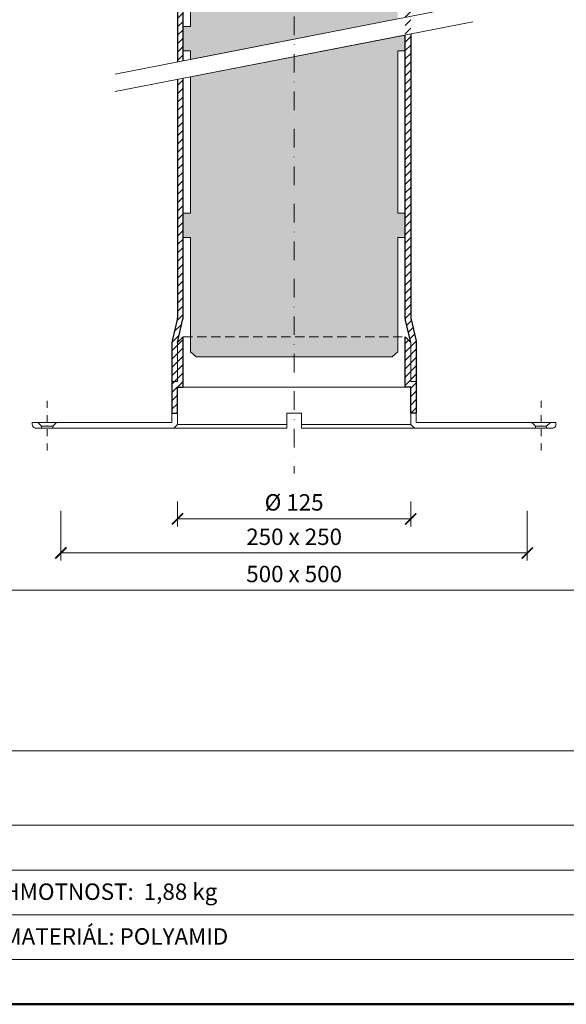
# Model space of a CAD drawing. Units: millimetres. Extents: x 88 to 5548, y 5562 to 21854.
# Drawn here: x 375 to 668, y 9962 to 10491 of the extents above; entities that cross this region are included whole.
import ezdxf
from ezdxf.enums import TextEntityAlignment as Align

# ---------------------------------------------------------------- set-up
doc = ezdxf.new("R2010")
doc.units = ezdxf.units.MM
doc.linetypes.add('DASHDOT2', pattern=[0.5, 0.25, -0.125, 0, -0.125])
doc.linetypes.add('HIDDEN2', pattern=[0.1875, 0.125, -0.0625])
doc.layers.get('DEFPOINTS').update_dxf_attribs({"color": 254, "lineweight": 30})
for name, color, linetype, lineweight in [('TOPWET_KOTY', 30, 'Continuous', 13), ('TOPWET_TENKOU', 142, 'Continuous', 13), ('TOPWET_TLUSTOU', 142, 'Continuous', 30), ('TOPWET_VYKRESOVE_POLE', 254, 'Continuous', 13)]:
    doc.layers.add(name, color=color, linetype=linetype, lineweight=lineweight)
doc.styles.add('BOLD_ARIAL_NARROW', font='ARIALNB.TTF')
doc.styles.add('REGULAR_ARIAL_NARROW', font='ARIALN.TTF')
doc.dimstyles.new('ISO-TW 1-4', dxfattribs={"dimscale": 4, "dimtxt": 2.2, "dimasz": 1.5, "dimexe": 1, "dimexo": 0, "dimgap": 0.75, "dimtad": 1, "dimdec": 0, "dimtxsty": 'REGULAR_ARIAL_NARROW', "dimblk": 'ARCHTICK', "dimcen": 0.5, "dimclrd": 256, "dimclre": 256, "dimclrt": 256, "dimadec": 0, "dimazin": 0, "dimtfac": 1, "dimtdec": 0, "dimtmove": 1, "dimatfit": 3, "dimldrblk": 'DOT', "dimfxl": 1, "dimtfill": 1, "dimtzin": 0, "dimlwd": -1, "dimlwe": -1, "dimarcsym": 0})
pattern_1 = [(45, (-18050, -11000), (-2.24506403, 2.24506403), [])]

# ---------------------------------------------------------------- blocks, each defined once
blk = doc.blocks.new('V_TOPWET_VÝKRES_A4_1-1')
at = {"layer": 'TOPWET_VYKRESOVE_POLE', "linetype": 'Continuous', "ltscale": 10}
for p, q in [((-90, 34), (90, 34)), ((-90, 24), (47, 24)), ((-90, 18), (90, 18)), ((-90, 12), (90, 12))]:
    blk.add_line(p, q, dxfattribs=at)
at = {"layer": 'TOPWET_VYKRESOVE_POLE', "color": 243, "lineweight": 50, "ltscale": 10}
blk.add_lwpolyline([(-90, 297), (-114, 297), (-114, 0), (96, 0), (96, 297)], close=True, dxfattribs=at)
at = {"layer": 'TOPWET_VYKRESOVE_POLE', "ltscale": 10}
blk.add_lwpolyline([(90, 285.33), (38.5, 285.33, -0.414214), (37.5, 286.33), (37.5, 291), (-89, 291, 0.414214), (-90, 290), (-90, 7, 0.414214), (-89, 6), (89, 6, 0.414214), (90, 7), (90, 285.33)], format="xyb", close=True, dxfattribs=at)
at = {"color": 7, "style": 'BOLD_ARIAL_NARROW'}
blk.add_attdef('01_OZNAČENÍ_VÝKRESU', text='', height=3, dxfattribs=at).set_placement((90, 291), align=Align.TOP_RIGHT)
at = {"color": 7}
for tag, p, height, style in [('03_A_NADPIS_HLAVNÍ_2_ŘADKY', (-87.5, 29.55), 3, 'BOLD_ARIAL_NARROW'), ('02_NADPIS_HLAVNÍ', (-87.5, 27.5), 3, 'BOLD_ARIAL_NARROW'), ('03_B_NADPIS_HLAVNÍ_2_ŘADKY', (-87.5, 25.35), 3, 'BOLD_ARIAL_NARROW'), ('04_KÓD_NEBO_PODNADPIS', (-87.5, 20), 2.2, 'REGULAR_ARIAL_NARROW'), ('07_REZERVNÍ_POLE', (-44.5, 20), 2.2, 'REGULAR_ARIAL_NARROW'), ('05_TYP', (-87.5, 14), 2.2, 'REGULAR_ARIAL_NARROW'), ('08_VÁHA_KG', (-44.5, 14), 2.2, 'REGULAR_ARIAL_NARROW'), ('06_MĚŘÍTKO', (-87.5, 8), 2.2, 'REGULAR_ARIAL_NARROW'), ('09_MATERIÁL', (-44.5, 8), 2.2, 'REGULAR_ARIAL_NARROW')]:
    blk.add_attdef(tag, p, '', height=height, dxfattribs=dict(at, style=style))
blk = doc.blocks.new('_ArchTick')
at = {"color": 0, "linetype": 'ByBlock', "const_width": 0.15}
blk.add_lwpolyline([(-0.5, -0.5), (0.5, 0.5)], dxfattribs=at)
blk = doc.blocks.new('*D415')
at = {"layer": 'DEFPOINTS', "color": 0, "ltscale": 40, "transparency": 16777216}
for p in [(459.73, 10232.23), (584.73, 10232.23), (584.73, 10222.82)]:
    blk.add_point(p, dxfattribs=at)
at = {"layer": 'TOPWET_KOTY', "ltscale": 40, "transparency": 16777216}
for p, q in [((459.73, 10232.23), (459.73, 10218.82)), ((584.73, 10232.23), (584.73, 10218.82)), ((459.73, 10222.82), (584.73, 10222.82))]:
    blk.add_line(p, q, dxfattribs=at)
at = {"layer": 'TOPWET_KOTY', "ltscale": 40, "transparency": 16777216, "xscale": 6, "yscale": 6, "zscale": 6, "rotation": 180}
blk.add_blockref('_ArchTick', (459.73, 10222.82), dxfattribs=at)
at = {"layer": 'TOPWET_KOTY', "ltscale": 40, "transparency": 16777216, "xscale": 6, "yscale": 6, "zscale": 6}
blk.add_blockref('_ArchTick', (584.73, 10222.82), dxfattribs=at)
at = {"layer": 'TOPWET_KOTY', "ltscale": 40, "transparency": 16777216, "insert": (522.23, 10230.56), "char_height": 8.8, "attachment_point": 5, "style": 'REGULAR_ARIAL_NARROW', "bg_fill": 3, "box_fill_scale": 1.1, "bg_fill_color": 256, "bg_fill_true_color": 13158600, "bg_fill_transparency": 0}
blk.add_mtext('%%C 125', dxfattribs=at)
blk = doc.blocks.new('_Dot')
at = {"color": 0, "linetype": 'ByBlock', "lineweight": -2}
blk.add_line((-0.5, 0), (-1, 0), dxfattribs=at)
at = {"color": 0, "linetype": 'ByBlock', "const_width": 0.5}
blk.add_lwpolyline([(-0.25, 0, 1), (0.25, 0, 1)], format="xyb", close=True, dxfattribs=at)
blk = doc.blocks.new('*D416')
at = {"layer": 'DEFPOINTS', "color": 0, "ltscale": 40, "transparency": 16777216}
for p in [(282.23, 10222.23), (762.23, 10222.23), (762.23, 10184.65)]:
    blk.add_point(p, dxfattribs=at)
at = {"layer": 'TOPWET_KOTY', "ltscale": 40, "transparency": 16777216}
for p, q in [((282.23, 10222.23), (282.23, 10180.65)), ((762.23, 10222.23), (762.23, 10180.65)), ((282.23, 10184.65), (762.23, 10184.65))]:
    blk.add_line(p, q, dxfattribs=at)
at = {"layer": 'TOPWET_KOTY', "ltscale": 40, "transparency": 16777216, "xscale": 6, "yscale": 6, "zscale": 6, "rotation": 180}
blk.add_blockref('_ArchTick', (282.23, 10184.65), dxfattribs=at)
at = {"layer": 'TOPWET_KOTY', "ltscale": 40, "transparency": 16777216, "xscale": 6, "yscale": 6, "zscale": 6}
blk.add_blockref('_ArchTick', (762.23, 10184.65), dxfattribs=at)
at = {"layer": 'TOPWET_KOTY', "ltscale": 40, "transparency": 16777216, "insert": (522.23, 10192.14), "char_height": 8.8, "attachment_point": 5, "style": 'REGULAR_ARIAL_NARROW', "bg_fill": 3, "box_fill_scale": 1.1, "bg_fill_color": 256, "bg_fill_true_color": 13158600, "bg_fill_transparency": 0}
blk.add_mtext('500 x 500', dxfattribs=at)
blk = doc.blocks.new('*D417')
at = {"layer": 'DEFPOINTS', "color": 0, "ltscale": 40, "transparency": 16777216}
for p in [(397.23, 10227.23), (647.23, 10227.23), (647.23, 10204.61)]:
    blk.add_point(p, dxfattribs=at)
at = {"layer": 'TOPWET_KOTY', "ltscale": 40, "transparency": 16777216}
for p, q in [((397.23, 10227.23), (397.23, 10200.61)), ((647.23, 10227.23), (647.23, 10200.61)), ((397.23, 10204.61), (647.23, 10204.61))]:
    blk.add_line(p, q, dxfattribs=at)
at = {"layer": 'TOPWET_KOTY', "ltscale": 40, "transparency": 16777216, "xscale": 6, "yscale": 6, "zscale": 6, "rotation": 180}
blk.add_blockref('_ArchTick', (397.23, 10204.61), dxfattribs=at)
at = {"layer": 'TOPWET_KOTY', "ltscale": 40, "transparency": 16777216, "xscale": 6, "yscale": 6, "zscale": 6}
blk.add_blockref('_ArchTick', (647.23, 10204.61), dxfattribs=at)
at = {"layer": 'TOPWET_KOTY', "ltscale": 40, "transparency": 16777216, "insert": (522.23, 10212.11), "char_height": 8.8, "attachment_point": 5, "style": 'REGULAR_ARIAL_NARROW', "bg_fill": 3, "box_fill_scale": 1.1, "bg_fill_color": 256, "bg_fill_true_color": 13158600, "bg_fill_transparency": 0}
blk.add_mtext('250 x 250', dxfattribs=at)

msp = doc.modelspace()

# ---------------------------------------------------------------- hatches: boundary and pattern name
at = {"layer": 'TOPWET_TENKOU', "ltscale": 40}
h = msp.add_hatch(dxfattribs=at)
h.set_pattern_fill('LINE', color=256, angle=45)
h.set_pattern_definition(pattern_1)
h.paths.add_polyline_path([(381.86, 10678.84), (381.86, 10679.84), (384.86, 10679.84), (386.86, 10677.84), (386.86, 10676.84), (383.86, 10676.84, -0.414214)])
h.paths.add_polyline_path([(459.73, 11011.84), (462.73, 11011.84), (462.73, 10736.98, -0.056761), (462.47, 10734.73), (459.73, 10722.84), (459.73, 10701.84), (456.73, 10701.84), (456.73, 10704.84), (456.73, 10722.04, -0.056761), (456.98, 10724.29), (459.47, 10735.07, 0.056761), (459.73, 10737.32), (459.73, 10737.84), (459.73, 10737.84), (459.73, 10742.84)])
h.paths.add_polyline_path([(394.87, 10679.84), (456.73, 10679.84), (456.73, 10701.84), (459.73, 10701.84), (459.73, 10722.84), (462.73, 10725.84), (462.73, 10698.84), (459.73, 10698.84), (459.73, 10678.84), (457.73, 10676.84), (392.86, 10676.84), (392.86, 10677.84)])
edge = h.paths.add_edge_path()
edge.add_line((445.23, 10682.84), (446.07, 10731))
edge.add_arc((455.07, 10730.84), 9, 450, 538.9949, ccw=False)
edge.add_line((455.07, 10739.84), (458.73, 10739.84))
edge.add_line((458.73, 10739.84), (458.73, 10742.84))
edge.add_line((458.73, 10742.84), (459.73, 10742.84))
edge.add_line((459.73, 10742.84), (459.73, 10737.84))
edge.add_line((459.73, 10737.84), (455.07, 10737.84))
edge.add_arc((455.07, 10730.84), 7, 450, 538.9949)
edge.add_line((448.07, 10730.96), (447.23, 10682.84))
edge.add_line((447.23, 10682.84), (445.23, 10682.84))
edge = h.paths.add_edge_path()
edge.add_line((462.73, 10468.51), (462.73, 10698.84))
edge.add_line((462.73, 10698.84), (459.73, 10698.84))
edge.add_line((459.73, 10698.84), (459.73, 10467.93))
edge = h.paths.add_edge_path()
edge.add_line((459.73, 10458.52), (459.73, 10332.01))
edge.add_arc((449.73, 10332.01), 10, 347.0054, 360, ccw=False)
edge.add_line((459.47, 10329.76), (456.98, 10318.98))
edge.add_arc((466.73, 10316.73), 10, 167.0054, 180)
edge.add_line((456.73, 10316.73), (456.73, 10296.53))
edge.add_line((456.73, 10296.53), (459.73, 10296.53))
edge.add_line((459.73, 10296.53), (459.73, 10317.53))
edge.add_line((459.73, 10317.53), (462.47, 10329.42))
edge.add_arc((452.73, 10331.67), 10, 347.0054, 360)
edge.add_line((462.73, 10331.67), (462.73, 10459.11))
edge = h.paths.add_edge_path()
edge.add_line((456.73, 10279.53), (456.73, 10296.53))
edge.add_line((456.73, 10296.53), (459.73, 10296.53))
edge.add_line((459.73, 10296.53), (459.73, 10317.53))
edge.add_line((459.73, 10317.53), (462.73, 10320.53))
edge.add_line((462.73, 10320.53), (462.73, 10293.53))
edge.add_line((462.73, 10293.53), (459.73, 10293.53))
edge.add_line((459.73, 10293.53), (459.73, 10279.53))
edge.add_line((459.73, 10279.53), (456.73, 10279.53))
h = msp.add_hatch(dxfattribs=at)
h.set_pattern_fill('HONEY', color=256, scale=2)
h.set_pattern_definition([(0, (-18050, -11000), (9.525, 5.4992613), [6.35, -12.7]), (120, (-18050, -11000), (-9.525, 5.4992613), [6.35, -12.7]), (60, (-18050, -11000), (2e-08, 10.9985226), [-12.7, 6.35])])
h.paths.add_polyline_path([(577.73, 10490.95), (577.73, 10573.84), (581.73, 10573.84), (581.73, 10586.84), (577.73, 10586.84), (577.73, 10673.84), (581.73, 10673.84), (581.73, 10686.84), (577.73, 10686.84), (577.73, 10773.84), (581.73, 10773.84), (581.73, 10786.84), (577.73, 10786.84), (577.73, 10873.84), (581.73, 10873.84), (581.73, 10886.84), (577.73, 10886.84), (577.73, 10988.84), (581.73, 10988.84), (581.73, 11011.84), (462.73, 11011.84), (462.73, 10988.84), (466.73, 10988.84), (466.73, 10886.84), (462.73, 10886.84), (462.73, 10873.84), (466.73, 10873.84), (466.73, 10786.84), (462.73, 10786.84), (462.73, 10773.84), (466.73, 10773.84), (466.73, 10686.84), (462.73, 10686.84), (462.73, 10673.84), (466.73, 10673.84), (466.73, 10586.84), (462.73, 10586.84), (462.73, 10573.84), (466.73, 10573.84), (466.73, 10486.84), (462.73, 10486.84), (462.73, 10473.84), (466.73, 10473.84), (466.73, 10469.29)])
h.paths.add_polyline_path([(581.73, 10482.32), (466.73, 10459.89), (466.73, 10386.84), (462.73, 10386.84), (462.73, 10373.84), (466.73, 10373.84), (466.73, 10312.42), (469.73, 10309.84), (574.73, 10309.84), (577.73, 10312.42), (577.73, 10373.84), (581.73, 10373.84), (581.73, 10386.84), (577.73, 10386.84), (577.73, 10473.84), (581.73, 10473.84)])
h.paths.add_polyline_path([(506.32, 10769.89), (538.19, 10769.89), (538.19, 10788.21), (506.32, 10788.21)], flags=24)
h = msp.add_hatch(dxfattribs=at)
h.set_pattern_fill('LINE', color=256, angle=45)
h.set_pattern_definition(pattern_1)
h.paths.add_polyline_path([(662.59, 10678.84), (662.59, 10679.84), (659.59, 10679.84), (657.59, 10677.84), (657.59, 10676.84), (660.59, 10676.84, 0.414214)])
h.paths.add_polyline_path([(584.73, 11011.84), (581.73, 11011.84), (581.73, 10736.98, 0.056761), (581.98, 10734.73), (584.73, 10722.84), (584.73, 10701.84), (587.73, 10701.84), (587.73, 10704.84), (587.73, 10722.04, 0.056761), (587.47, 10724.29), (584.98, 10735.07, -0.056761), (584.73, 10737.32), (584.73, 10737.84), (584.73, 10737.84), (584.73, 10742.84)])
h.paths.add_polyline_path([(649.58, 10679.84), (587.73, 10679.84), (587.73, 10701.84), (584.73, 10701.84), (584.73, 10722.84), (581.73, 10725.84), (581.73, 10698.84), (584.73, 10698.84), (584.73, 10678.84), (586.73, 10676.84), (651.59, 10676.84), (651.59, 10677.84)])
edge = h.paths.add_edge_path()
edge.add_line((599.23, 10682.84), (598.38, 10731))
edge.add_arc((589.38, 10730.84), 9, 1.0051, 90)
edge.add_line((589.38, 10739.84), (585.73, 10739.84))
edge.add_line((585.73, 10739.84), (585.73, 10742.84))
edge.add_line((585.73, 10742.84), (584.73, 10742.84))
edge.add_line((584.73, 10742.84), (584.73, 10737.84))
edge.add_line((584.73, 10737.84), (589.38, 10737.84))
edge.add_arc((589.38, 10730.84), 7, 1.0051, 90, ccw=False)
edge.add_line((596.38, 10730.96), (597.23, 10682.84))
edge.add_line((597.23, 10682.84), (599.23, 10682.84))
edge = h.paths.add_edge_path()
edge.add_line((581.73, 10491.73), (581.73, 10698.84))
edge.add_line((581.73, 10698.84), (584.73, 10698.84))
edge.add_line((584.73, 10698.84), (584.73, 10492.31))
edge.add_line((584.73, 10482.91), (584.73, 10332.01))
edge.add_arc((594.73, 10332.01), 10, 180, 192.9946)
edge.add_line((584.98, 10329.76), (587.47, 10318.98))
edge.add_arc((577.73, 10316.73), 10, 0, 12.9946, ccw=False)
edge.add_line((587.73, 10316.73), (587.73, 10296.53))
edge.add_line((587.73, 10296.53), (584.73, 10296.53))
edge.add_line((584.73, 10296.53), (584.73, 10317.53))
edge.add_line((584.73, 10317.53), (581.98, 10329.42))
edge.add_arc((591.73, 10331.67), 10, 180, 192.9946, ccw=False)
edge.add_line((581.73, 10331.67), (581.73, 10482.32))
edge = h.paths.add_edge_path()
edge.add_line((587.73, 10279.53), (587.73, 10296.53))
edge.add_line((587.73, 10296.53), (584.73, 10296.53))
edge.add_line((584.73, 10296.53), (584.73, 10317.53))
edge.add_line((584.73, 10317.53), (581.73, 10320.53))
edge.add_line((581.73, 10320.53), (581.73, 10293.53))
edge.add_line((581.73, 10293.53), (584.73, 10293.53))
edge.add_line((584.73, 10293.53), (584.73, 10279.53))
edge.add_line((584.73, 10279.53), (587.73, 10279.53))

# ---------------------------------------------------------------- linework, layer by layer
at = {"layer": 'TOPWET_TENKOU', "linetype": 'DASHDOT2', "ltscale": 40}
msp.add_line((522.23, 11055.07), (522.23, 10247.23), dxfattribs=at)
at = {"layer": 'TOPWET_TENKOU', "ltscale": 40}
for p, q in [((618.08, 10498.82), (426.37, 10461.42)), ((618.08, 10489.41), (426.37, 10452.01)), ((518.23, 10279.53), (526.23, 10279.53)), ((518.23, 10279.53), (518.23, 10271.53)), ((526.23, 10279.53), (526.23, 10271.53)), ((518.23, 10271.53), (457.73, 10271.53)), ((518.23, 10273.53), (459.73, 10273.53)), ((584.73, 10273.53), (526.23, 10273.53)), ((586.73, 10271.53), (526.23, 10271.53))]:
    msp.add_line(p, q, dxfattribs=at)
for points in [[(462.73, 10468.51), (462.73, 10698.84), (459.73, 10698.84), (459.73, 10467.93)], [(466.73, 10573.84), (466.73, 10486.84), (462.73, 10486.84), (462.73, 10473.84), (466.73, 10473.84), (466.73, 10469.29), (577.73, 10490.95)], [(581.73, 10482.32), (466.73, 10459.89), (466.73, 10386.84), (462.73, 10386.84), (462.73, 10373.84), (466.73, 10373.84), (466.73, 10312.42), (469.73, 10309.84), (574.73, 10309.84), (577.73, 10312.42), (577.73, 10373.84), (581.73, 10373.84), (581.73, 10386.84), (577.73, 10386.84), (577.73, 10473.84), (581.73, 10473.84), (581.73, 10482.32)], [(456.73, 10279.53), (456.73, 10296.53), (459.73, 10296.53), (459.73, 10317.53), (462.73, 10320.53), (462.73, 10293.53), (459.73, 10293.53), (459.73, 10279.53), (456.73, 10279.53)], [(587.73, 10279.53), (587.73, 10296.53), (584.73, 10296.53), (584.73, 10317.53), (581.73, 10320.53), (581.73, 10293.53), (584.73, 10293.53), (584.73, 10279.53), (587.73, 10279.53)], [(462.73, 10293.53), (581.73, 10293.53)], [(459.73, 10273.53), (457.73, 10271.53), (392.86, 10271.53), (392.86, 10272.53), (394.87, 10274.53), (456.73, 10274.53), (456.73, 10279.53), (459.73, 10279.53), (459.73, 10273.53)], [(584.73, 10273.53), (586.73, 10271.53), (651.59, 10271.53), (651.59, 10272.53), (649.58, 10274.53), (587.73, 10274.53), (587.73, 10279.53), (584.73, 10279.53), (584.73, 10273.53)], [(384.86, 10274.53), (394.87, 10274.53)], [(659.59, 10274.53), (649.58, 10274.53)]]:
    msp.add_lwpolyline(points, dxfattribs=at)
for points in [[(584.73, 10482.91), (584.73, 10332.01, 0.056761), (584.98, 10329.76), (587.47, 10318.98, -0.056761), (587.73, 10316.73), (587.73, 10296.53), (584.73, 10296.53), (584.73, 10317.53), (581.98, 10329.42, -0.056761), (581.73, 10331.67), (581.73, 10482.32)], [(459.73, 10458.52), (459.73, 10332.01, -0.056761), (459.47, 10329.76), (456.98, 10318.98, 0.056761), (456.73, 10316.73), (456.73, 10296.53), (459.73, 10296.53), (459.73, 10317.53), (462.47, 10329.42, 0.056761), (462.73, 10331.67), (462.73, 10459.11)]]:
    msp.add_lwpolyline(points, format="xyb", dxfattribs=at)
at = {"layer": 'TOPWET_TENKOU', "linetype": 'HIDDEN2', "ltscale": 40}
msp.add_lwpolyline([(462.73, 10320.53), (581.73, 10320.53)], dxfattribs=at)
at = {"layer": 'TOPWET_TENKOU', "linetype": 'DASHDOT2', "ltscale": 15}
for points in [[(389.86, 10259.53), (389.86, 10286.53)], [(654.59, 10259.53), (654.59, 10286.53)]]:
    msp.add_lwpolyline(points, dxfattribs=at)
at = {"layer": 'TOPWET_TENKOU', "ltscale": 40}
for points in [[(383.86, 10271.53), (386.86, 10271.53), (386.86, 10272.53), (384.86, 10274.53), (381.86, 10274.53), (381.86, 10273.53, 0.414214)], [(660.59, 10271.53), (657.59, 10271.53), (657.59, 10272.53), (659.59, 10274.53), (662.59, 10274.53), (662.59, 10273.53, -0.414214)]]:
    msp.add_lwpolyline(points, format="xyb", close=True, dxfattribs=at)
at = {"layer": 'TOPWET_TENKOU', "linetype": 'Continuous', "ltscale": 40}
for points in [[(386.86, 10272.53), (392.86, 10272.53)], [(386.86, 10271.53), (392.86, 10271.53)], [(657.59, 10272.53), (651.59, 10272.53)], [(657.59, 10271.53), (651.59, 10271.53)]]:
    msp.add_lwpolyline(points, dxfattribs=at)
at = {"layer": 'TOPWET_TLUSTOU', "ltscale": 40}
for points in [[(462.73, 10468.51), (462.73, 10725.84)], [(459.73, 10678.84), (459.73, 10467.93)]]:
    msp.add_lwpolyline(points, dxfattribs=at)
for points in [[(584.73, 10482.91), (584.73, 10332.01, 0.056761), (584.98, 10329.76), (587.47, 10318.98, -0.056761), (587.73, 10316.73), (587.73, 10279.53), (584.73, 10279.53), (584.73, 10293.53), (581.73, 10293.53), (581.73, 10320.53), (584.73, 10317.53), (581.98, 10329.42, -0.056761), (581.73, 10331.67), (581.73, 10482.32)], [(459.73, 10458.52), (459.73, 10332.01, -0.056761), (459.47, 10329.76), (456.98, 10318.98, 0.056761), (456.73, 10316.73), (456.73, 10279.53), (459.73, 10279.53), (459.73, 10293.53), (462.73, 10293.53), (462.73, 10320.53), (459.73, 10317.53), (462.47, 10329.42, 0.056761), (462.73, 10331.67), (462.73, 10459.11)]]:
    msp.add_lwpolyline(points, format="xyb", dxfattribs=at)

# ---------------------------------------------------------------- block references
at = {"layer": 'TOPWET_TENKOU', "ltscale": 40}
ref = msp.add_blockref('V_TOPWET_VÝKRES_A4_1-1', (544.39, 9962.5), dxfattribs=dict(at, xscale=4, yscale=4, zscale=4))
ref.add_attrib('08_VÁHA_KG', 'HMOTNOST:  1,88 kg', (366.39, 10018.5), dxfattribs={"layer": '0', "color": 7, "ltscale": 40, "height": 8.8, "style": 'REGULAR_ARIAL_NARROW'})
ref.add_attrib('09_MATERIÁL', 'MATERIÁL: POLYAMID', (366.39, 9994.5), dxfattribs={"layer": '0', "color": 7, "ltscale": 40, "height": 8.8, "style": 'REGULAR_ARIAL_NARROW'})

# ---------------------------------------------------------------- next in the draw order: dimensions: what is measured, and where the dimension line sits
at = {"layer": 'TOPWET_KOTY', "ltscale": 40}
dim = msp.add_linear_dim(base=(584.73, 10222.82), p1=(459.73, 10232.23), p2=(584.73, 10232.23), text='%%C <>', dimstyle='ISO-TW 1-4', dxfattribs=at)
dim.commit()
dim.dimension.update_dxf_attribs({"geometry": '*D415', "text_midpoint": (522.23, 10230.56)})

# ---------------------------------------------------------------- next in the draw order: dimensions: what is measured, and where the dimension line sits
dim = msp.add_linear_dim(base=(762.23, 10184.65), p1=(282.23, 10222.23), p2=(762.23, 10222.23), text='500 x 500', dimstyle='ISO-TW 1-4', dxfattribs=at)
dim.commit()
dim.dimension.update_dxf_attribs({"geometry": '*D416', "text_midpoint": (522.23, 10192.14)})

# ---------------------------------------------------------------- next in the draw order: dimensions: what is measured, and where the dimension line sits
dim = msp.add_linear_dim(base=(647.23, 10204.61), p1=(397.23, 10227.23), p2=(647.23, 10227.23), text='250 x 250', dimstyle='ISO-TW 1-4', dxfattribs=at)
dim.commit()
dim.dimension.update_dxf_attribs({"geometry": '*D417', "text_midpoint": (522.23, 10212.11)})

doc.saveas('drawing.dxf')
